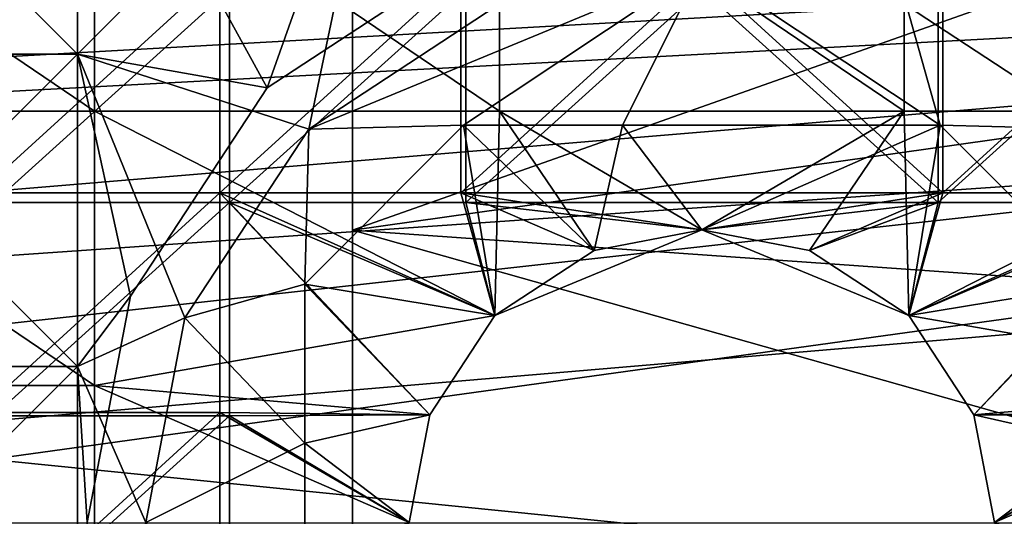
# Model space of a CAD drawing. Units: inches. Extents: x -9 to 14.7, y -14 to 9.
# Drawn here: x -8.5 to -8.2, y 0 to 0.2 of the extents above; entities that cross this region are included whole.
import ezdxf

# ---------------------------------------------------------------- set-up
doc = ezdxf.new("R2010")
doc.units = ezdxf.units.IN
doc.header["$MEASUREMENT"] = 0
for name, color, linetype in [('TABLE-BRACKET', 6, 'Continuous'), ('TABLE-GLIDE', 6, 'Continuous'), ('TABLE-LEG', 6, 'Continuous'), ('TABLE-TOP', 6, 'Continuous')]:
    doc.layers.add(name, color=color, linetype=linetype)

msp = doc.modelspace()

# ---------------------------------------------------------------- linework, layer by layer
at = {"layer": 'TABLE-BRACKET'}
for points in [[(-8.40726, 0.09843, 20.29526), (-8.40726, 0.09843, 20.374), (-8.40726, 0.29528, 20.374)], [(-8.40726, 0.09843, 20.29526), (-8.40726, 0.29528, 20.374), (-8.40726, 0.29528, 20.29526)], [(-8.40726, 0.29528, 20.374), (-8.40726, 0.09843, 20.374), (-8.05898, 0.14764, 20.374)], [(-8.40726, 0.29528, 20.374), (-8.05898, 0.14764, 20.374), (-8.05898, 0.22146, 20.374)], [(-8.05898, 0.22146, 20.29526), (-8.40726, 0.09843, 20.29526), (-8.40726, 0.29528, 20.29526)], [(-8.05898, 0.22146, 20.29526), (-8.05898, 0.14764, 20.29526), (-8.40726, 0.09843, 20.29526)], [(-8.05898, 0.14764, 20.374), (-8.40726, 0.09843, 20.374), (-8.05898, 0.07382, 20.374)], [(-8.40726, 0.09843, 20.29526), (-8.05898, 0.14764, 20.29526), (-8.05898, 0.07382, 20.29526)], [(-8.40726, 0.09843, 20.374), (-8.40726, 0.09843, 20.29526), (-8.40726, -0.09842, 20.29526)], [(-8.40726, 0.09843, 20.374), (-8.40726, -0.09842, 20.29526), (-8.40726, -0.09842, 20.374)], [(-8.40726, 0.09843, 20.374), (-8.40726, -0.09842, 20.374), (-8.05898, 0, 20.374)], [(-8.05898, 0, 20.374), (-8.05898, 0.07382, 20.374), (-8.40726, 0.09843, 20.374)], [(-8.05898, 0, 20.29526), (-8.40726, 0.09843, 20.29526), (-8.05898, 0.07382, 20.29526)], [(-8.40726, 0.09843, 20.29526), (-8.05898, 0, 20.29526), (-8.40726, -0.09842, 20.29526)]]:
    msp.add_3dface(points, dxfattribs=at)
at = {"layer": 'TABLE-GLIDE'}
for points in [[(-8.60471, 0.26257, 0.07872), (-8.49973, 0.26257, 0.07872), (-8.49973, 0.15758, 0.07872)], [(-8.60471, 0.26257, 0.07872), (-8.49973, 0.15758, 0.07872), (-8.60471, 0.15758, 0.07872)], [(-8.49973, 0.26257, 0.07872), (-8.60471, 0.26257, 0.07872), (-8.60471, 0.15758, 0.07872)], [(-8.49973, 0.26257, 0.07872), (-8.60471, 0.15758, 0.07872), (-8.49973, 0.15758, 0.07872)], [(-8.60471, 0.26257, -0.00002), (-8.49973, 0.26257, -0.00002), (-8.49973, 0.15758, -0.00002)], [(-8.60471, 0.26257, -0.00002), (-8.49973, 0.15758, -0.00002), (-8.60471, 0.15758, -0.00002)], [(-8.42199, 0.13234, 0.07872), (-8.49973, 0.15758, 0.07872), (-8.39474, 0.26257, 0.07872)], [(-8.49973, 0.15758, 0.07872), (-8.49973, 0.26257, 0.07872), (-8.39474, 0.26257, 0.07872)], [(-8.49973, 0.15758, 0.07872), (-8.43591, 0.14626, 0.07872), (-8.49973, 0.26257, 0.07872)], [(-8.49973, 0.26257, 0.07872), (-8.43591, 0.14626, 0.07872), (-8.39474, 0.26257, 0.07872)], [(-8.49973, 0.26257, -0.00002), (-8.43591, 0.14626, -0.00002), (-8.49973, 0.15758, -0.00002)], [(-8.39474, 0.26257, -0.00002), (-8.43591, 0.14626, -0.00002), (-8.49973, 0.26257, -0.00002)], [(-8.39474, 0.26257, 0.07872), (-8.43591, 0.14626, 0.07872), (-8.36584, 0.19228, 0.07872)], [(-8.39474, 0.26257, -0.00002), (-8.36584, 0.19228, -0.00002), (-8.43591, 0.14626, -0.00002)], [(-8.42199, 0.13234, 0.07872), (-8.39474, 0.26257, 0.07872), (-8.35859, 0.17398, 0.07872)], [(-8.22091, 0.17398, 0.07872), (-8.18476, 0.26257, 0.07872), (-8.15752, 0.13234, 0.07872)], [(-8.18476, 0.26257, 0.07872), (-8.21367, 0.19228, 0.07872), (-8.1436, 0.14626, 0.07872)], [(-8.1436, 0.14626, -0.00002), (-8.21367, 0.19228, -0.00002), (-8.18476, 0.26257, -0.00002)], [(-8.36584, 0.19228, 0.07872), (-8.43591, 0.14626, 0.07872), (-8.43591, 0.14626, -0.00002)], [(-8.36584, 0.19228, 0.07872), (-8.43591, 0.14626, -0.00002), (-8.36584, 0.19228, -0.00002)], [(-8.1436, 0.14626, 0.07872), (-8.21367, 0.19228, 0.07872), (-8.21367, 0.19228, -0.00002)], [(-8.1436, 0.14626, 0.07872), (-8.21367, 0.19228, -0.00002), (-8.1436, 0.14626, -0.00002)], [(-8.42199, 0.13234, 0.19683), (-8.28975, 0.18711, 0.19683), (-8.3699, 0.13368, 0.19683)], [(-8.35859, 0.17398, 0.07872), (-8.28975, 0.18711, 0.19683), (-8.42199, 0.13234, 0.19683)], [(-8.3699, 0.13368, 0.19683), (-8.28975, 0.18711, 0.19683), (-8.31647, 0.13368, 0.19683)], [(-8.28975, 0.18711, 0.19683), (-8.20961, 0.13368, 0.19683), (-8.31647, 0.13368, 0.19683)], [(-8.22091, 0.17398, 0.19683), (-8.20961, 0.13368, 0.19683), (-8.28975, 0.18711, 0.19683)], [(-8.45189, 0.18489, 0.26573), (-8.53296, 0.18489, 0.26573), (-8.53296, 0.11098, 0.26573)], [(-8.45189, 0.18489, 0.26573), (-8.53296, 0.11098, 0.26573), (-8.45189, 0.11098, 0.26573)], [(-8.37082, 0.18489, 0.26573), (-8.45189, 0.18489, 0.26573), (-8.45189, 0.11098, 0.26573)], [(-8.37082, 0.18489, 0.26573), (-8.45189, 0.11098, 0.26573), (-8.37082, 0.11098, 0.26573)], [(-8.28975, 0.18489, 0.26573), (-8.37082, 0.18489, 0.26573), (-8.37082, 0.11098, 0.26573)], [(-8.28975, 0.18489, 0.26573), (-8.37082, 0.11098, 0.26573), (-8.20868, 0.11098, 0.26573)], [(-8.20868, 0.11098, 0.26573), (-8.20868, 0.18489, 0.26573), (-8.28975, 0.18489, 0.26573)], [(-8.12761, 0.18489, 0.26573), (-8.20868, 0.18489, 0.26573), (-8.20868, 0.11098, 0.26573)], [(-8.12761, 0.18489, 0.26573), (-8.20868, 0.11098, 0.26573), (-8.12761, 0.11098, 0.26573)], [(-8.42199, 0.13234, 0.07872), (-8.35859, 0.17398, 0.07872), (-8.42199, 0.13234, 0.19683)], [(-8.15752, 0.13234, 0.19683), (-8.20961, 0.13368, 0.19683), (-8.22091, 0.17398, 0.19683)], [(-8.15752, 0.13234, 0.19683), (-8.22091, 0.17398, 0.19683), (-8.22091, 0.17398, 0.07872)], [(-8.15752, 0.13234, 0.19683), (-8.22091, 0.17398, 0.07872), (-8.15752, 0.13234, 0.07872)], [(-8.60471, 0.15758, 0.07872), (-8.49973, 0.15758, 0.07872), (-8.49973, 0.05259, 0.07872)], [(-8.60471, 0.15758, 0.07872), (-8.49973, 0.05259, 0.07872), (-8.60471, 0.05259, 0.07872)], [(-8.49973, 0.15758, 0.07872), (-8.60471, 0.15758, 0.07872), (-8.60471, 0.05259, 0.07872)], [(-8.49973, 0.15758, 0.07872), (-8.60471, 0.05259, 0.07872), (-8.49973, 0.05259, 0.07872)], [(-8.60471, 0.05259, -0.00002), (-8.60471, 0.15758, -0.00002), (-8.49973, 0.15758, -0.00002)], [(-8.60471, 0.05259, -0.00002), (-8.49973, 0.15758, -0.00002), (-8.49973, 0.05259, -0.00002)], [(-8.49973, 0.15758, 0.07872), (-8.42199, 0.13234, 0.07872), (-8.46363, 0.06894, 0.07872)], [(-8.46363, 0.06894, 0.07872), (-8.49973, 0.05259, 0.07872), (-8.49973, 0.15758, 0.07872)], [(-8.49973, 0.15758, 0.07872), (-8.49973, 0.05259, 0.07872), (-8.48193, 0.07618, 0.07872)], [(-8.48193, 0.07618, 0.07872), (-8.43591, 0.14626, 0.07872), (-8.49973, 0.15758, 0.07872)], [(-8.49973, 0.05259, -0.00002), (-8.49973, 0.15758, -0.00002), (-8.48193, 0.07618, -0.00002)], [(-8.48193, 0.07618, -0.00002), (-8.49973, 0.15758, -0.00002), (-8.43591, 0.14626, -0.00002)], [(-8.43591, 0.14626, 0.07872), (-8.48193, 0.07618, 0.07872), (-8.48193, 0.07618, -0.00002)], [(-8.43591, 0.14626, 0.07872), (-8.48193, 0.07618, -0.00002), (-8.43591, 0.14626, -0.00002)], [(-8.3699, 0.13368, 0.19683), (-8.35935, 0.0697, 0.19683), (-8.42333, 0.08025, 0.19683)], [(-8.42333, 0.08025, 0.19683), (-8.42199, 0.13234, 0.19683), (-8.3699, 0.13368, 0.19683)], [(-8.3699, 0.13368, 0.19683), (-8.32598, 0.09162, 0.19683), (-8.35935, 0.0697, 0.19683)], [(-8.32598, 0.09162, 0.19683), (-8.3699, 0.13368, 0.19683), (-8.31647, 0.13368, 0.19683)], [(-8.31647, 0.13368, 0.19683), (-8.28975, 0.09853, 0.19683), (-8.32598, 0.09162, 0.19683)], [(-8.28975, 0.09853, 0.19683), (-8.31647, 0.13368, 0.19683), (-8.20961, 0.13368, 0.19683)], [(-8.22016, 0.0697, 0.19683), (-8.28975, 0.09853, 0.19683), (-8.20961, 0.13368, 0.19683)], [(-8.15618, 0.08025, 0.19683), (-8.22016, 0.0697, 0.19683), (-8.20961, 0.13368, 0.19683)], [(-8.15618, 0.08025, 0.19683), (-8.20961, 0.13368, 0.19683), (-8.15752, 0.13234, 0.19683)], [(-8.46363, 0.06894, 0.19683), (-8.42199, 0.13234, 0.19683), (-8.42333, 0.08025, 0.19683)], [(-8.42199, 0.13234, 0.19683), (-8.46363, 0.06894, 0.19683), (-8.46363, 0.06894, 0.07872)], [(-8.42199, 0.13234, 0.19683), (-8.46363, 0.06894, 0.07872), (-8.42199, 0.13234, 0.07872)], [(-8.45189, 0.11098, 0.26573), (-8.53296, 0.11098, 0.26573), (-8.53296, 0.03706, 0.26573)], [(-8.45189, 0.11098, 0.26573), (-8.53296, 0.03706, 0.26573), (-8.45189, 0.03706, 0.26573)], [(-8.38127, 0.03633, 0.26573), (-8.45189, 0.11098, 0.26573), (-8.45189, 0.03706, 0.26573)], [(-8.45189, 0.11098, 0.26573), (-8.35935, 0.0697, 0.26573), (-8.37082, 0.11098, 0.26573)], [(-8.38127, 0.03633, 0.26573), (-8.35935, 0.0697, 0.26573), (-8.45189, 0.11098, 0.26573)], [(-8.37082, 0.11098, 0.26573), (-8.32598, 0.09162, 0.26573), (-8.28975, 0.09853, 0.26573)], [(-8.35935, 0.0697, 0.26573), (-8.32598, 0.09162, 0.26573), (-8.37082, 0.11098, 0.26573)], [(-8.20868, 0.11098, 0.26573), (-8.37082, 0.11098, 0.26573), (-8.28975, 0.09853, 0.26573)], [(-8.20868, 0.11098, 0.26573), (-8.28975, 0.09853, 0.26573), (-8.25352, 0.09162, 0.26573)], [(-8.20868, 0.11098, 0.26573), (-8.25352, 0.09162, 0.26573), (-8.22016, 0.0697, 0.26573)], [(-8.22016, 0.0697, 0.26573), (-8.12761, 0.11098, 0.26573), (-8.20868, 0.11098, 0.26573)], [(-8.19824, 0.03633, 0.26573), (-8.12761, 0.11098, 0.26573), (-8.22016, 0.0697, 0.26573)], [(-8.12761, 0.03706, 0.26573), (-8.12761, 0.11098, 0.26573), (-8.19824, 0.03633, 0.26573)], [(-8.28975, 0.09853, 0.23128), (-8.28975, 0.09853, 0.26573), (-8.32598, 0.09162, 0.26573)], [(-8.32598, 0.09162, 0.19683), (-8.28975, 0.09853, 0.19683), (-8.28975, 0.09853, 0.23128)], [(-8.32598, 0.09162, 0.26573), (-8.32598, 0.09162, 0.19683), (-8.28975, 0.09853, 0.23128)], [(-8.28975, 0.09853, 0.23128), (-8.25352, 0.09162, 0.26573), (-8.28975, 0.09853, 0.26573)], [(-8.22016, 0.0697, 0.19683), (-8.25352, 0.09162, 0.26573), (-8.28975, 0.09853, 0.19683)], [(-8.28975, 0.09853, 0.23128), (-8.28975, 0.09853, 0.19683), (-8.25352, 0.09162, 0.26573)], [(-8.32598, 0.09162, 0.26573), (-8.35935, 0.0697, 0.26573), (-8.35935, 0.0697, 0.19683)], [(-8.32598, 0.09162, 0.26573), (-8.35935, 0.0697, 0.19683), (-8.32598, 0.09162, 0.19683)], [(-8.22016, 0.0697, 0.19683), (-8.22016, 0.0697, 0.26573), (-8.25352, 0.09162, 0.26573)], [(-8.42333, 0.02682, 0.19683), (-8.46363, 0.06894, 0.19683), (-8.42333, 0.08025, 0.19683)], [(-8.42333, 0.08025, 0.19683), (-8.38127, 0.03633, 0.19683), (-8.42333, 0.02682, 0.19683)], [(-8.38127, 0.03633, 0.19683), (-8.42333, 0.08025, 0.19683), (-8.35935, 0.0697, 0.19683)], [(-8.19824, 0.03633, 0.19683), (-8.22016, 0.0697, 0.19683), (-8.15618, 0.08025, 0.19683)], [(-8.19824, 0.03633, 0.19683), (-8.15618, 0.08025, 0.19683), (-8.15618, 0.02682, 0.19683)], [(-8.48193, 0.07618, 0.07872), (-8.49973, 0.05259, 0.07872), (-8.49645, 0.0001, 0.07872)], [(-8.48193, 0.07618, -0.00002), (-8.49645, 0.0001, -0.00002), (-8.49973, 0.05259, -0.00002)], [(-8.48193, 0.07618, 0.07872), (-8.49645, 0.0001, 0.07872), (-8.49645, 0.0001, -0.00002)], [(-8.48193, 0.07618, 0.07872), (-8.49645, 0.0001, -0.00002), (-8.48193, 0.07618, -0.00002)], [(-8.35935, 0.0697, 0.26573), (-8.38127, 0.03633, 0.26573), (-8.38127, 0.03633, 0.19683)], [(-8.35935, 0.0697, 0.26573), (-8.38127, 0.03633, 0.19683), (-8.35935, 0.0697, 0.19683)], [(-8.19824, 0.03633, 0.26573), (-8.22016, 0.0697, 0.26573), (-8.22016, 0.0697, 0.19683)], [(-8.19824, 0.03633, 0.26573), (-8.22016, 0.0697, 0.19683), (-8.19824, 0.03633, 0.19683)], [(-8.49973, 0.05259, 0.07872), (-8.46363, 0.06894, 0.07872), (-8.47676, 0.0001, 0.07872)], [(-8.46363, 0.06894, 0.19683), (-8.42333, 0.02682, 0.19683), (-8.47676, 0.0001, 0.19683)], [(-8.46363, 0.06894, 0.19683), (-8.47676, 0.0001, 0.19683), (-8.47676, 0.0001, 0.07872)], [(-8.46363, 0.06894, 0.19683), (-8.47676, 0.0001, 0.07872), (-8.46363, 0.06894, 0.07872)], [(-8.60471, -0.05239, 0.07872), (-8.60471, 0.05259, 0.07872), (-8.49973, 0.05259, 0.07872)], [(-8.60471, -0.05239, 0.07872), (-8.49973, 0.05259, 0.07872), (-8.49973, -0.05239, 0.07872)], [(-8.60471, -0.05239, 0.07872), (-8.49973, -0.15738, 0.07872), (-8.49973, 0.05259, 0.07872)], [(-8.49973, 0.05259, 0.07872), (-8.60471, 0.05259, 0.07872), (-8.60471, -0.05239, 0.07872)], [(-8.60471, -0.05239, -0.00002), (-8.60471, 0.05259, -0.00002), (-8.49973, 0.05259, -0.00002)], [(-8.49973, -0.15738, -0.00002), (-8.60471, -0.05239, -0.00002), (-8.49973, 0.05259, -0.00002)], [(-8.49973, 0.05259, 0.07872), (-8.47676, 0.0001, 0.07872), (-8.49973, -0.05239, 0.07872)], [(-8.49645, 0.0001, 0.07872), (-8.49973, 0.05259, 0.07872), (-8.49973, -0.15738, 0.07872)], [(-8.49973, -0.15738, -0.00002), (-8.49973, 0.05259, -0.00002), (-8.49645, 0.0001, -0.00002)], [(-8.45189, 0.03706, 0.26573), (-8.53296, 0.03706, 0.26573), (-8.53296, -0.03686, 0.26573)], [(-8.45189, 0.03706, 0.26573), (-8.53296, -0.03686, 0.26573), (-8.45189, -0.03686, 0.26573)], [(-8.38127, 0.03633, 0.26573), (-8.45189, 0.03706, 0.26573), (-8.38818, 0.0001, 0.26573)], [(-8.45189, -0.03686, 0.26573), (-8.38818, 0.0001, 0.26573), (-8.45189, 0.03706, 0.26573)], [(-8.12761, 0.03706, 0.26573), (-8.19824, 0.03633, 0.26573), (-8.19133, 0.0001, 0.26573)], [(-8.19133, 0.0001, 0.26573), (-8.12761, -0.03686, 0.26573), (-8.12761, 0.03706, 0.26573)], [(-8.38818, 0.0001, 0.19683), (-8.42333, 0.02682, 0.19683), (-8.38127, 0.03633, 0.19683)], [(-8.38818, 0.0001, 0.19683), (-8.38127, 0.03633, 0.19683), (-8.38127, 0.03633, 0.26573)], [(-8.38818, 0.0001, 0.19683), (-8.38127, 0.03633, 0.26573), (-8.38818, 0.0001, 0.26573)], [(-8.19133, 0.0001, 0.19683), (-8.19824, 0.03633, 0.19683), (-8.15618, 0.02682, 0.19683)], [(-8.19133, 0.0001, 0.26573), (-8.19824, 0.03633, 0.26573), (-8.19824, 0.03633, 0.19683)], [(-8.19133, 0.0001, 0.26573), (-8.19824, 0.03633, 0.19683), (-8.19133, 0.0001, 0.19683)], [(-8.42333, -0.08005, 0.19683), (-8.47676, 0.0001, 0.19683), (-8.42333, 0.02682, 0.19683)], [(-8.38818, 0.0001, 0.19683), (-8.42333, -0.08005, 0.19683), (-8.42333, 0.02682, 0.19683)], [(-8.15618, -0.08005, 0.19683), (-8.19133, 0.0001, 0.19683), (-8.15618, 0.02682, 0.19683)]]:
    msp.add_3dface(points, dxfattribs=at)
at = {"layer": 'TABLE-LEG'}
for points in [[(-8.59875, 0.08467, 0.43305), (-5.0088, 0.33358, 10.26439), (-8.59875, 0.02829, 0.43305)], [(-5.0088, -0.33338, 10.26439), (-8.59875, 0.02829, 0.43305), (-5.0088, 0.33358, 10.26439)], [(-5.0088, 0.33358, 10.26439), (-8.59875, 0.14106, 0.43305), (-8.59875, 0.19744, 0.43305)], [(-8.59875, 0.08467, 0.43305), (-8.59875, 0.14106, 0.43305), (-5.0088, 0.33358, 10.26439)], [(-8.68231, 0.14783, 0.43305), (-6.88877, 0.24852, 5.31366), (-8.68231, 0.19707, 0.43305)], [(-6.88877, 0.24852, 5.31366), (-8.68231, 0.09858, 0.43305), (-8.68231, 0.04934, 0.43305)], [(-8.68231, 0.14783, 0.43305), (-8.68231, 0.09858, 0.43305), (-6.88877, 0.24852, 5.31366)], [(-8.68231, 0.04934, 0.43305), (-8.68231, 0.0001, 0.43305), (-6.88877, 0.24852, 5.31366)], [(-6.88877, -0.24831, 5.31366), (-6.88877, 0.24852, 5.31366), (-8.68231, 0.0001, 0.43305)], [(-8.63016, 0.23066, 0.27557), (-8.494, 0.23066, 0.27557), (-8.494, 0.13844, 0.27557)], [(-8.63016, 0.23066, 0.27557), (-8.494, 0.13844, 0.27557), (-8.63016, 0.13844, 0.27557)], [(-8.494, 0.23066, 0.27557), (-8.35783, 0.23066, 0.27557), (-8.35783, 0.13844, 0.27557)], [(-8.494, 0.23066, 0.27557), (-8.35783, 0.13844, 0.27557), (-8.494, 0.13844, 0.27557)], [(-8.35783, 0.23066, 0.27557), (-8.22167, 0.23066, 0.27557), (-8.22167, 0.13844, 0.27557)], [(-8.35783, 0.23066, 0.27557), (-8.22167, 0.13844, 0.27557), (-8.35783, 0.13844, 0.27557)], [(-8.22167, 0.23066, 0.27557), (-8.0855, 0.23066, 0.27557), (-8.0855, 0.13844, 0.27557)], [(-8.22167, 0.23066, 0.27557), (-8.0855, 0.13844, 0.27557), (-8.22167, 0.13844, 0.27557)], [(-8.44861, 0.17943, 0.43305), (-8.52804, 0.17943, 0.43305), (-8.52804, 0.1077, 0.43305)], [(-8.44861, 0.17943, 0.43305), (-8.52804, 0.1077, 0.43305), (-8.44861, 0.1077, 0.43305)], [(-8.36918, 0.17943, 0.43305), (-8.44861, 0.17943, 0.43305), (-8.44861, 0.1077, 0.43305)], [(-8.36918, 0.17943, 0.43305), (-8.44861, 0.1077, 0.43305), (-8.36918, 0.1077, 0.43305)], [(-8.28975, 0.17943, 0.43305), (-8.36918, 0.17943, 0.43305), (-8.36918, 0.1077, 0.43305)], [(-8.28975, 0.17943, 0.43305), (-8.36918, 0.1077, 0.43305), (-8.21032, 0.1077, 0.43305)], [(-8.28975, 0.17943, 0.43305), (-8.21032, 0.1077, 0.43305), (-8.21032, 0.17943, 0.43305)], [(-8.13089, 0.17943, 0.43305), (-8.21032, 0.17943, 0.43305), (-8.21032, 0.1077, 0.43305)], [(-8.13089, 0.17943, 0.43305), (-8.21032, 0.1077, 0.43305), (-8.13089, 0.1077, 0.43305)], [(-8.63016, 0.13844, 0.27557), (-8.494, 0.13844, 0.27557), (-8.494, 0.04621, 0.27557)], [(-8.63016, 0.13844, 0.27557), (-8.494, 0.04621, 0.27557), (-8.63016, 0.04621, 0.27557)], [(-8.35935, 0.0697, 0.27557), (-8.494, 0.13844, 0.27557), (-8.35783, 0.13844, 0.27557)], [(-8.35935, 0.0697, 0.27557), (-8.494, 0.04621, 0.27557), (-8.494, 0.13844, 0.27557)], [(-8.35935, 0.0697, 0.27557), (-8.35783, 0.13844, 0.27557), (-8.32598, 0.09162, 0.27557)], [(-8.32598, 0.09162, 0.27557), (-8.35783, 0.13844, 0.27557), (-8.28975, 0.09853, 0.27557)], [(-8.35783, 0.13844, 0.27557), (-8.22167, 0.13844, 0.27557), (-8.28975, 0.09853, 0.27557)], [(-8.22167, 0.13844, 0.27557), (-8.25352, 0.09162, 0.27557), (-8.28975, 0.09853, 0.27557)], [(-8.25352, 0.09162, 0.27557), (-8.22167, 0.13844, 0.27557), (-8.22016, 0.0697, 0.27557)], [(-8.22167, 0.13844, 0.27557), (-8.0855, 0.13844, 0.27557), (-8.22016, 0.0697, 0.27557)], [(-8.0855, 0.04621, 0.27557), (-8.22016, 0.0697, 0.27557), (-8.0855, 0.13844, 0.27557)], [(-8.44861, 0.1077, 0.43305), (-8.52804, 0.1077, 0.43305), (-8.52804, 0.03597, 0.43305)], [(-8.44861, 0.1077, 0.43305), (-8.52804, 0.03597, 0.43305), (-8.44861, 0.03597, 0.43305)], [(-8.38127, 0.03633, 0.43305), (-8.44861, 0.1077, 0.43305), (-8.44861, 0.03597, 0.43305)], [(-8.35935, 0.0697, 0.43305), (-8.44861, 0.1077, 0.43305), (-8.38127, 0.03633, 0.43305)], [(-8.36918, 0.1077, 0.43305), (-8.44861, 0.1077, 0.43305), (-8.35935, 0.0697, 0.43305)], [(-8.36918, 0.1077, 0.43305), (-8.35935, 0.0697, 0.43305), (-8.28975, 0.09853, 0.43305)], [(-8.28975, 0.09853, 0.43305), (-8.21032, 0.1077, 0.43305), (-8.36918, 0.1077, 0.43305)], [(-8.28975, 0.09853, 0.43305), (-8.25352, 0.09162, 0.43305), (-8.21032, 0.1077, 0.43305)], [(-8.22016, 0.0697, 0.43305), (-8.21032, 0.1077, 0.43305), (-8.25352, 0.09162, 0.43305)], [(-8.13089, 0.1077, 0.43305), (-8.22016, 0.0697, 0.43305), (-8.19824, 0.03633, 0.43305)], [(-8.22016, 0.0697, 0.43305), (-8.13089, 0.1077, 0.43305), (-8.21032, 0.1077, 0.43305)], [(-8.13089, 0.1077, 0.43305), (-8.19824, 0.03633, 0.43305), (-8.13089, 0.03597, 0.43305)], [(-8.32598, 0.09162, 0.27557), (-8.28975, 0.09853, 0.43305), (-8.35935, 0.0697, 0.43305)], [(-8.32598, 0.09162, 0.27557), (-8.28975, 0.09853, 0.27557), (-8.28975, 0.09853, 0.35431)], [(-8.28975, 0.09853, 0.43305), (-8.32598, 0.09162, 0.27557), (-8.28975, 0.09853, 0.35431)], [(-8.28975, 0.09853, 0.35431), (-8.25352, 0.09162, 0.43305), (-8.28975, 0.09853, 0.43305)], [(-8.28975, 0.09853, 0.27557), (-8.25352, 0.09162, 0.27557), (-8.28975, 0.09853, 0.35431)], [(-8.25352, 0.09162, 0.43305), (-8.28975, 0.09853, 0.35431), (-8.25352, 0.09162, 0.27557)], [(-8.35935, 0.0697, 0.27557), (-8.32598, 0.09162, 0.27557), (-8.35935, 0.0697, 0.43305)], [(-8.22016, 0.0697, 0.43305), (-8.25352, 0.09162, 0.43305), (-8.25352, 0.09162, 0.27557)], [(-8.22016, 0.0697, 0.43305), (-8.25352, 0.09162, 0.27557), (-8.22016, 0.0697, 0.27557)], [(-8.35935, 0.0697, 0.27557), (-8.38127, 0.03633, 0.27557), (-8.494, 0.04621, 0.27557)], [(-8.35935, 0.0697, 0.43305), (-8.38127, 0.03633, 0.43305), (-8.38127, 0.03633, 0.27557)], [(-8.35935, 0.0697, 0.43305), (-8.38127, 0.03633, 0.27557), (-8.35935, 0.0697, 0.27557)], [(-8.19824, 0.03633, 0.43305), (-8.22016, 0.0697, 0.43305), (-8.22016, 0.0697, 0.27557)], [(-8.19824, 0.03633, 0.43305), (-8.22016, 0.0697, 0.27557), (-8.19824, 0.03633, 0.27557)], [(-8.0855, 0.04621, 0.27557), (-8.19824, 0.03633, 0.27557), (-8.22016, 0.0697, 0.27557)], [(-8.63016, 0.04621, 0.27557), (-8.494, 0.04621, 0.27557), (-8.494, -0.04601, 0.27557)], [(-8.63016, 0.04621, 0.27557), (-8.494, -0.04601, 0.27557), (-8.63016, -0.04601, 0.27557)], [(-8.494, 0.04621, 0.27557), (-8.38127, 0.03633, 0.27557), (-8.38818, 0.0001, 0.27557)], [(-8.494, 0.04621, 0.27557), (-8.38818, 0.0001, 0.27557), (-8.494, -0.04601, 0.27557)], [(-8.19133, 0.0001, 0.27557), (-8.19824, 0.03633, 0.27557), (-8.0855, 0.04621, 0.27557)], [(-8.0855, -0.04601, 0.27557), (-8.19133, 0.0001, 0.27557), (-8.0855, 0.04621, 0.27557)], [(-8.44861, 0.03597, 0.43305), (-8.52804, 0.03597, 0.43305), (-8.52804, -0.03576, 0.43305)], [(-8.44861, 0.03597, 0.43305), (-8.52804, -0.03576, 0.43305), (-8.44861, -0.03576, 0.43305)], [(-8.44861, 0.03597, 0.43305), (-8.38818, 0.0001, 0.43305), (-8.38127, 0.03633, 0.43305)], [(-8.44861, 0.03597, 0.43305), (-8.44861, -0.03576, 0.43305), (-8.38818, 0.0001, 0.43305)], [(-8.38127, 0.03633, 0.43305), (-8.38818, 0.0001, 0.43305), (-8.38818, 0.0001, 0.27557)], [(-8.38127, 0.03633, 0.43305), (-8.38818, 0.0001, 0.27557), (-8.38127, 0.03633, 0.27557)], [(-8.13089, 0.03597, 0.43305), (-8.19824, 0.03633, 0.43305), (-8.19133, 0.0001, 0.43305)], [(-8.19133, 0.0001, 0.43305), (-8.19824, 0.03633, 0.43305), (-8.19824, 0.03633, 0.27557)], [(-8.19133, 0.0001, 0.43305), (-8.19824, 0.03633, 0.27557), (-8.19133, 0.0001, 0.27557)], [(-8.13089, 0.03597, 0.43305), (-8.19133, 0.0001, 0.43305), (-8.13089, -0.03576, 0.43305)], [(-8.59875, 0.02829, 0.43305), (-5.0088, -0.33338, 10.26439), (-8.59875, -0.02809, 0.43305)]]:
    msp.add_3dface(points, dxfattribs=at)
at = {"layer": 'TABLE-TOP'}
for points in [[(-8.9561, 0, 20.374), (8.9561, 0, 20.374), (8.84598, 1.40107, 20.374), (-8.84598, 1.40107, 20.374)], [(-8.9561, 0, 21.2401), (8.9561, 0, 21.2401), (8.84598, 1.40107, 21.2401), (-8.84598, 1.40107, 21.2401)]]:
    msp.add_3dface(points, dxfattribs=at)

doc.saveas('drawing.dxf')
